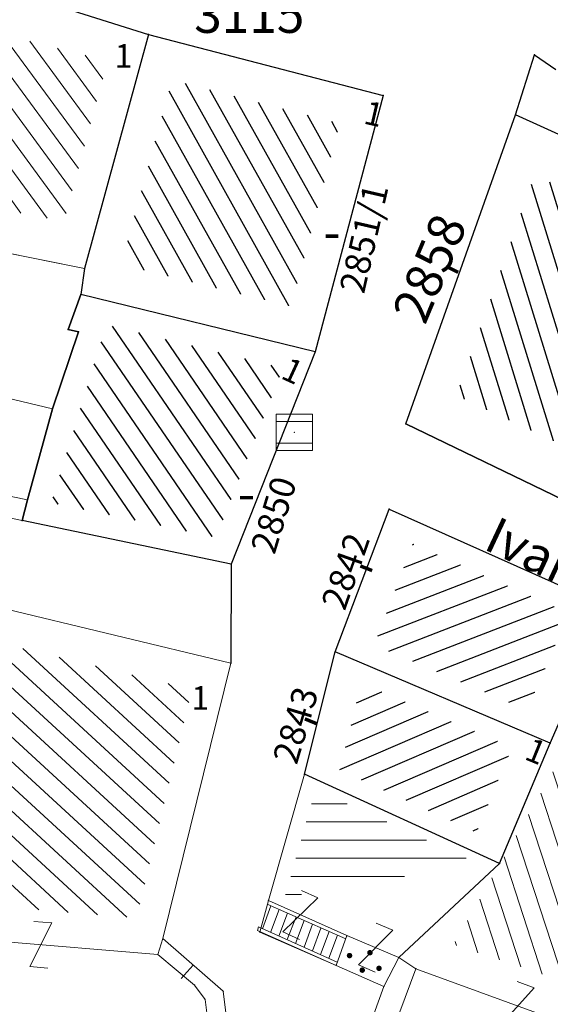
# Model space of a CAD drawing. Units: metres. Extents: x 6568793 to 6571835, y 4681188 to 4683161.
# Drawn here: x 6569573 to 6569588, y 4681923 to 4681951 of the extents above; entities that cross this region are included whole.
import ezdxf

# ---------------------------------------------------------------- set-up
doc = ezdxf.new("R2010")
doc.units = ezdxf.units.M
doc.header["$MEASUREMENT"] = 0
doc.linetypes.add('CONTINUOUS_1', pattern=[0])
doc.linetypes.add('DASHDOT', pattern=[1, 0.5, -0.25, 0, -0.25])
for name, color, linetype, lineweight in [('00_mb_povrsina sektora', 7, 'DASHDOT', 30), ('katastarska podloga budva', 251, 'Continuous', 13), ('NAZIVI_ULICA', 7, 'CONTINUOUS_1', 0), ('srafura zasticena okolina', 1, 'Continuous', 9)]:
    doc.layers.add(name, color=color, linetype=linetype, lineweight=lineweight)
for name, color, linetype in [('1-katastar-PARCELE_GRANICE', 7, 'Continuous'), ('D_TACKE', 1, 'Continuous'), ('PARCELE_GRANICE', 134, 'Continuous'), ('PARCELE_OZNAKE', 2, 'Continuous'), ('ZGR_STAMBENE_GRANICE', 5, 'Continuous'), ('ZGR_STAMBENE_OZNAKE', 1, 'Continuous')]:
    doc.layers.add(name, color=color, linetype=linetype)
doc.layers.add('NAZIVI', color=7, linetype='Continuous', true_color=0x000000)
doc.styles.add('NAZIVI_ULICA', font='txt')
doc.styles.add('OZNP', font='simplex.shx', dxfattribs={"oblique": 29.79380425397254})
doc.styles.add('SIM', font='SIMPLEX.shx')
pattern_1 = [(119.1642394054109, (0, 0), (-0.436613200005754, -0.2436573692313358), [])]
pattern_2 = [(124.3582585560609, (0, 0), (-0.4127624361101939, -0.2821828686089538), [])]
pattern_3 = [(201.2212957598414, (0, 0), (0.180985536127823, -0.4660946638962137), [])]
pattern_4 = [(203.2957855710761, (0, 0), (0.1977389722812443, -0.459237736734643), [])]
pattern_5 = [(107.1285727273221, (0, 0), (-0.4778231307626297, -0.1472584656588505), [])]

# ---------------------------------------------------------------- blocks, each defined once
blk = doc.blocks.new('TK97_1')
for p, q in [((0.5, 1.25), (-0.5, -1.25)), ((-0.5, 1.25), (0.5, 1.25)), ((-0.5, -1.25), (0.5, -1.25))]:
    blk.add_line(p, q)
blk = doc.blocks.new('PIKIR')
at = {"const_width": 0.15, "flags": 128}
blk.add_lwpolyline([(-0.07, 0, 1), (0.08, 0, 1)], format="xyb", close=True, dxfattribs=at)
blk = doc.blocks.new('TK453A')
for p, q in [((-1, 1), (-1, -1)), ((1, 1), (-1, 1)), ((1, 0.6), (-1, 0.6)), ((1, -1), (1, 1)), ((-1, -0.6), (1, -0.6)), ((-1, -1), (1, -1))]:
    blk.add_line(p, q)
blk.add_point((0, 0))

msp = doc.modelspace()

# ---------------------------------------------------------------- hatches: boundary and pattern name
at = {"layer": '00_mb_povrsina sektora', "lineweight": -3, "true_color": 0x5e67af}
h = msp.add_hatch(dxfattribs=at)
h.set_pattern_fill('ANSI31', color=165, scale=40)
h.set_pattern_definition([(45, (0, 0), (-3.535533905932738, 3.535533905932738), [])])
edge = h.paths.add_edge_path()
edge.add_line((6569498.467247012, 4682155.269331226), (6569413.479642599, 4682161.404638178))
edge.add_line((6569413.479642599, 4682161.404638178), (6569414.241486732, 4682154.444905763))
edge.add_line((6569414.241486732, 4682154.444905763), (6569419.759761392, 4682094.302145215))
edge.add_line((6569419.759761392, 4682094.302145215), (6569419.193079271, 4682039.292129193))
edge.add_line((6569419.193079271, 4682039.292129193), (6569411.893850259, 4682032.28350796))
edge.add_line((6569411.893850259, 4682032.28350796), (6569409.943510599, 4682026.378115043))
edge.add_line((6569409.943510599, 4682026.378115043), (6569417.744228112, 4682025.378023054))
edge.add_line((6569417.744228112, 4682025.378023054), (6569402.983408471, 4681978.847601381))
edge.add_line((6569402.983408471, 4681978.847601381), (6569387.811551291, 4681933.42277385))
edge.add_line((6569387.811551291, 4681933.42277385), (6569385.105259317, 4681919.33170737))
edge.add_line((6569385.105259317, 4681919.33170737), (6569375.581632254, 4681920.834302882))
edge.add_line((6569375.581632254, 4681920.834302882), (6569377.149876391, 4681906.409987639))
edge.add_line((6569377.149876391, 4681906.409987639), (6569375.064990724, 4681906.199998107))
edge.add_line((6569375.064990724, 4681906.199998107), (6569375.952279719, 4681897.172687124))
edge.add_line((6569375.952279719, 4681897.172687124), (6569325.543552917, 4681892.081993159))
edge.add_line((6569325.543552917, 4681892.081993159), (6569325.81711736, 4681889.479201339))
edge.add_line((6569325.81711736, 4681889.479201339), (6569321.267179751, 4681889.000983642))
edge.add_line((6569321.267179751, 4681889.000983642), (6569301.296219495, 4681887.676533579))
edge.add_line((6569301.296219495, 4681887.676533579), (6569301.766116452, 4681881.292407985))
edge.add_line((6569301.766116452, 4681881.292407985), (6569302.340000012, 4681879.339999967))
edge.add_line((6569302.340000012, 4681879.339999967), (6569302.210000009, 4681876.709999906))
edge.add_line((6569302.210000009, 4681876.709999906), (6569304.170001328, 4681876.639986541))
edge.add_line((6569304.170001328, 4681876.639986541), (6569304.4, 4681874.31))
edge.add_line((6569304.4, 4681874.31), (6569302.749999995, 4681869.229999986))
edge.add_line((6569302.749999995, 4681869.229999986), (6569300.420000059, 4681869.709999972))
edge.add_line((6569300.420000059, 4681869.709999972), (6569295.990000013, 4681860.709999981))
edge.add_line((6569295.990000013, 4681860.709999981), (6569293.687710462, 4681858.495139179))
edge.add_line((6569293.687710462, 4681858.495139179), (6569293.4, 4681854.089999999))
edge.add_line((6569293.4, 4681854.089999999), (6569293.58, 4681852.980000001))
edge.add_line((6569293.58, 4681852.980000001), (6569294.269999999, 4681851.600000001))
edge.add_line((6569294.269999999, 4681851.600000001), (6569294.809999275, 4681851.150000604))
edge.add_line((6569294.809999275, 4681851.150000604), (6569295.839999992, 4681850.550000183))
edge.add_line((6569295.839999992, 4681850.550000183), (6569305.129999945, 4681861.24000013))
edge.add_line((6569305.129999945, 4681861.24000013), (6569304.950000001, 4681864.66999999))
edge.add_line((6569304.950000001, 4681864.66999999), (6569305.139999998, 4681866.059999985))
edge.add_line((6569305.139999998, 4681866.059999985), (6569305.790000002, 4681868.380000004))
edge.add_line((6569305.790000002, 4681868.380000004), (6569307.3, 4681871.309999999))
edge.add_line((6569307.3, 4681871.309999999), (6569309.617658999, 4681872.887702301))
edge.add_line((6569309.617658999, 4681872.887702301), (6569323.135564581, 4681874.533159039))
edge.add_line((6569323.135564581, 4681874.533159039), (6569324.124454623, 4681874.1661483))
edge.add_line((6569324.124454623, 4681874.1661483), (6569325.125233498, 4681873.323908652))
edge.add_line((6569325.125233498, 4681873.323908652), (6569326.288503662, 4681872.180841559))
edge.add_arc((6569318.517008601, 4681864.211842947), 11.13108594700498, 14.157843923338817, 45.7188800002026, ccw=False)
edge.add_line((6569329.309994217, 4681866.934440208), (6569340.864205762, 4681871.71295818))
edge.add_line((6569340.864205762, 4681871.71295818), (6569341.372359605, 4681871.069438827))
edge.add_line((6569341.372359605, 4681871.069438827), (6569341.303657621, 4681870.072360516))
edge.add_line((6569341.303657621, 4681870.072360516), (6569341.030941466, 4681862.077964158))
edge.add_line((6569341.030941466, 4681862.077964158), (6569372.865, 4681863.756))
edge.add_line((6569372.865, 4681863.756), (6569372.198, 4681859.594))
edge.add_line((6569372.198, 4681859.594), (6569369.429, 4681822.715))
edge.add_line((6569369.429, 4681822.715), (6569366.95292735, 4681822.995690793))
edge.add_line((6569366.95292735, 4681822.995690793), (6569366.877, 4681822.315))
edge.add_line((6569366.877, 4681822.315), (6569365.142999999, 4681822.810999998))
edge.add_line((6569365.142999999, 4681822.810999998), (6569364.64, 4681819.460000003))
edge.add_line((6569364.64, 4681819.460000003), (6569366.425, 4681814.252))
edge.add_line((6569366.425, 4681814.252), (6569371.950999999, 4681813.639))
edge.add_line((6569371.950999999, 4681813.639), (6569374.901, 4681819.034))
edge.add_line((6569374.901, 4681819.034), (6569374.722, 4681821.868999998))
edge.add_line((6569374.722, 4681821.868999998), (6569372.801999999, 4681821.89465262))
edge.add_line((6569372.801999999, 4681821.89465262), (6569372.801999999, 4681822.340999999))
edge.add_line((6569372.801999999, 4681822.340999999), (6569371.827, 4681822.433))
edge.add_line((6569371.827, 4681822.433), (6569374.175952963, 4681858.272634973))
edge.add_line((6569374.175952963, 4681858.272634973), (6569375.614, 4681858.178384434))
edge.add_line((6569375.614, 4681858.178384434), (6569375.614, 4681863.360999999))
edge.add_line((6569375.614, 4681863.360999999), (6569399.777739721, 4681857.787575888))
edge.add_line((6569399.777739721, 4681857.787575888), (6569400.633037753, 4681858.28735018))
edge.add_line((6569400.633037753, 4681858.28735018), (6569401.624370931, 4681858.286703065))
edge.add_line((6569401.624370931, 4681858.286703065), (6569420.88420737, 4681852.964133857))
edge.add_line((6569420.88420737, 4681852.964133857), (6569424.759549887, 4681851.985119775))
edge.add_line((6569424.759549887, 4681851.985119775), (6569425.655655349, 4681851.547676509))
edge.add_line((6569425.655655349, 4681851.547676509), (6569429.165306803, 4681847.99915922))
edge.add_line((6569429.165306803, 4681847.99915922), (6569431.583966602, 4681845.487561963))
edge.add_line((6569431.583966602, 4681845.487561963), (6569432.934280558, 4681844.879730792))
edge.add_line((6569432.934280558, 4681844.879730792), (6569435.9104185, 4681844.514024091))
edge.add_line((6569435.9104185, 4681844.514024091), (6569440.787704286, 4681843.42776547))
edge.add_line((6569440.787704286, 4681843.42776547), (6569450.666940896, 4681844.759971665))
edge.add_line((6569450.666940896, 4681844.759971665), (6569451.661825241, 4681844.840305314))
edge.add_line((6569451.661825241, 4681844.840305314), (6569452.630622494, 4681844.619076688))
edge.add_line((6569452.630622494, 4681844.619076688), (6569455.046640166, 4681842.853841598))
edge.add_line((6569455.046640166, 4681842.853841598), (6569459.190847987, 4681840.057994545))
edge.add_line((6569459.190847987, 4681840.057994545), (6569461.801243573, 4681838.580821876))
edge.add_line((6569461.801243573, 4681838.580821876), (6569462.606887924, 4681837.990496826))
edge.add_line((6569462.606887924, 4681837.990496826), (6569463.199426414, 4681837.196387388))
edge.add_line((6569463.199426414, 4681837.196387388), (6569469.805, 4681834.534999998))
edge.add_line((6569469.805, 4681834.534999998), (6569472.476330486, 4681842.282064544))
edge.add_line((6569472.476330486, 4681842.282064544), (6569475.518754736, 4681851.293139523))
edge.add_line((6569475.518754736, 4681851.293139523), (6569476.529417025, 4681854.106203293))
edge.add_line((6569476.529417025, 4681854.106203293), (6569476.900317879, 4681857.508485655))
edge.add_line((6569476.900317879, 4681857.508485655), (6569475.999220894, 4681865.209573792))
edge.add_line((6569475.999220894, 4681865.209573792), (6569474.913045224, 4681869.1690532))
edge.add_line((6569474.913045224, 4681869.1690532), (6569470.260514403, 4681879.471771375))
edge.add_line((6569470.260514403, 4681879.471771375), (6569463.663629277, 4681884.643649601))
edge.add_line((6569463.663629277, 4681884.643649601), (6569461.603218121, 4681886.727518031))
edge.add_line((6569461.603218121, 4681886.727518031), (6569459.568667723, 4681888.301037312))
edge.add_line((6569459.568667723, 4681888.301037312), (6569451.004581415, 4681893.684949234))
edge.add_line((6569451.004581415, 4681893.684949234), (6569442.50049624, 4681899.516571915))
edge.add_line((6569442.50049624, 4681899.516571915), (6569434.387920175, 4681901.399490803))
edge.add_line((6569434.387920175, 4681901.399490803), (6569432.377377142, 4681901.579539433))
edge.add_line((6569432.377377142, 4681901.579539433), (6569424.014102648, 4681903.330224926))
edge.add_line((6569424.014102648, 4681903.330224926), (6569410.783304757, 4681902.75638175))
edge.add_line((6569410.783304757, 4681902.75638175), (6569410.97454939, 4681901.065376563))
edge.add_line((6569410.97454939, 4681901.065376563), (6569409.831481713, 4681900.966194122))
edge.add_line((6569409.831481713, 4681900.966194122), (6569409.890306553, 4681903.327353808))
edge.add_line((6569409.890306553, 4681903.327353808), (6569409.333413725, 4681903.945414473))
edge.add_line((6569409.333413725, 4681903.945414473), (6569411.287940911, 4681915.231556171))
edge.add_arc((6569411.993740582, 4681919.914542192), 4.735874919030481, 59.52904242816811, 261.42913251293845, ccw=False)
edge.add_line((6569414.395310095, 4681923.996327969), (6569431.012880598, 4681978.740492615))
edge.add_arc((6569432.105029594, 4681983.632586665), 5.012521683608311, -26.943214574182207, 257.4152110832258, ccw=False)
edge.add_line((6569436.573472291, 4681981.361376965), (6569467.868416684, 4681974.955193204))
edge.add_line((6569467.868416684, 4681974.955193204), (6569478.534422795, 4681987.103114967))
edge.add_line((6569478.534422795, 4681987.103114967), (6569479.798663802, 4681988.237515213))
edge.add_line((6569479.798663802, 4681988.237515213), (6569480.444827958, 4681989.294744693))
edge.add_line((6569480.444827958, 4681989.294744693), (6569481.610387169, 4681989.085541756))
edge.add_line((6569481.610387169, 4681989.085541756), (6569487.912938633, 4681996.930957818))
edge.add_line((6569487.912938633, 4681996.930957818), (6569487.309750806, 4681997.339898719))
edge.add_line((6569487.309750806, 4681997.339898719), (6569487.988440892, 4681999.30809997))
edge.add_line((6569487.988440892, 4681999.30809997), (6569488.746379066, 4681999.498408156))
edge.add_line((6569488.746379066, 4681999.498408156), (6569491.257599092, 4682001.997027465))
edge.add_line((6569491.257599092, 4682001.997027465), (6569511.208126236, 4681989.964802637))
edge.add_line((6569511.208126236, 4681989.964802637), (6569517.252413466, 4681987.698194927))
edge.add_line((6569517.252413466, 4681987.698194927), (6569518.722692212, 4681990.288686052))
edge.add_line((6569518.722692212, 4681990.288686052), (6569544.353980214, 4681977.787551407))
edge.add_line((6569544.353980214, 4681977.787551407), (6569547.625334796, 4681981.8616924))
edge.add_line((6569547.625334796, 4681981.8616924), (6569549.129627942, 4681981.969844191))
edge.add_line((6569549.129627942, 4681981.969844191), (6569551.232696825, 4681981.78724539))
edge.add_line((6569551.232696825, 4681981.78724539), (6569595.00032335, 4681961.178708101))
edge.add_line((6569595.00032335, 4681961.178708101), (6569605.334000919, 4681950.404447406))
edge.add_line((6569605.334000919, 4681950.404447406), (6569610.38205594, 4681951.66897372))
edge.add_line((6569610.38205594, 4681951.66897372), (6569621.410884943, 4681949.837460668))
edge.add_line((6569621.410884943, 4681949.837460668), (6569623.796195881, 4681949.521392094))
edge.add_line((6569623.796195881, 4681949.521392094), (6569627.976853252, 4681947.646049125))
edge.add_line((6569627.976853252, 4681947.646049125), (6569692.729756946, 4681979.756280154))
edge.add_line((6569692.729756946, 4681979.756280154), (6569726.643733298, 4681989.26451575))
edge.add_line((6569726.643733298, 4681989.26451575), (6569747.206, 4681996.18))
edge.add_line((6569747.206, 4681996.18), (6569817.796, 4682034.233336118))
edge.add_line((6569817.796, 4682034.233336118), (6569811.816, 4682043.639))
edge.add_line((6569811.816, 4682043.639), (6569808.329, 4682045.626))
edge.add_line((6569808.329, 4682045.626), (6569803.95657422, 4682044.204467032))
edge.add_line((6569803.95657422, 4682044.204467032), (6569773.285999999, 4682029.397))
edge.add_line((6569773.285999999, 4682029.397), (6569710.42536032, 4682015.902000001))
edge.add_line((6569710.42536032, 4682015.902000001), (6569712.330000005, 4682001.920000001))
edge.add_line((6569712.330000005, 4682001.920000001), (6569709.653684825, 4682001.407123018))
edge.add_line((6569709.653684825, 4682001.407123018), (6569640.833943365, 4681991.650673001))
edge.add_line((6569640.833943365, 4681991.650673001), (6569639.094999999, 4681998.920999999))
edge.add_line((6569639.094999999, 4681998.920999999), (6569657.634567115, 4682001.109162362))
edge.add_line((6569657.634567115, 4682001.109162362), (6569653.8355, 4682032.424))
edge.add_line((6569653.8355, 4682032.424), (6569641.439995438, 4682042.309999687))
edge.add_line((6569641.439995438, 4682042.309999687), (6569640.004684333, 4682044.485238777))
edge.add_line((6569640.004684333, 4682044.485238777), (6569632.197279413, 4682035.175092609))
edge.add_line((6569632.197279413, 4682035.175092609), (6569598.077272658, 4681994.146046606))
edge.add_line((6569598.077272658, 4681994.146046606), (6569485.353427647, 4682034.940235926))
edge.add_line((6569485.353427647, 4682034.940235926), (6569485.219463058, 4682041.120376583))
edge.add_line((6569485.219463058, 4682041.120376583), (6569484.113279776, 4682063.173774854))
edge.add_line((6569484.113279776, 4682063.173774854), (6569483.780028909, 4682072.960776305))
edge.add_line((6569483.780028909, 4682072.960776305), (6569484.100294774, 4682082.7021413))
edge.add_line((6569484.100294774, 4682082.7021413), (6569484.585889045, 4682092.97173916))
edge.add_line((6569484.585889045, 4682092.97173916), (6569484.839817689, 4682097.285432516))
edge.add_line((6569484.839817689, 4682097.285432516), (6569485.576449541, 4682103.190860557))
edge.add_line((6569485.576449541, 4682103.190860557), (6569486.370846046, 4682111.900653269))
edge.add_line((6569486.370846046, 4682111.900653269), (6569488.284287415, 4682123.03010255))
edge.add_line((6569488.284287415, 4682123.03010255), (6569489.725, 4682143.906))
edge.add_line((6569489.725, 4682143.906), (6569493.339558213, 4682143.764840012))
edge.add_line((6569493.339558213, 4682143.764840012), (6569494.354193997, 4682145.172403947))
edge.add_line((6569494.354193997, 4682145.172403947), (6569498.467247012, 4682155.269331226))
at = {"layer": 'katastarska podloga budva'}
h = msp.add_hatch(dxfattribs=at)
h.set_pattern_fill('U', color=256, scale=0.5, angle=126.2719754400502, style=0, pattern_type=0)
h.set_pattern_definition([(126.2719754400501, (0, 0), (-0.4031088759084835, -0.2958094558390567), [])])
h.paths.add_polyline_path([(6569571.457079239, 4681950.544259295), (6569575.718891262, 4681949.460953354), (6569574.515806961, 4681945.037919518), (6569570.147445994, 4681945.8917204)])
h = msp.add_hatch(dxfattribs=at)
h.set_pattern_fill('U', color=256, scale=0.5, angle=119.1642394054109, style=0, pattern_type=0)
h.set_pattern_definition(pattern_1)
h.paths.add_polyline_path([(6569577.492039457, 4681948.931382064), (6569582.100753725, 4681947.728600505), (6569580.769003739, 4681942.696486942), (6569576.0903879, 4681943.847828298)])
h = msp.add_hatch(dxfattribs=at)
h.set_pattern_fill('U', color=256, scale=0.5, angle=107.1285727273221, style=0, pattern_type=0)
h.set_pattern_definition(pattern_5)
h.paths.add_polyline_path([(6569592.156076268, 4681944.193424571), (6569589.215499513, 4681938.41668452), (6569585.317117052, 4681940.24178745), (6569587.466996601, 4681946.306200353)])
h = msp.add_hatch(dxfattribs=at)
h.set_pattern_fill('U', color=256, scale=0.5, angle=124.3582585560609, style=0, pattern_type=0)
h.set_pattern_definition(pattern_2)
h.paths.add_polyline_path([(6569575.686480197, 4681942.196355404), (6569580.547117718, 4681941.000221081), (6569578.708057848, 4681936.342205525), (6569574.167064252, 4681937.289503768)])
h = msp.add_hatch(dxfattribs=at)
h.set_pattern_fill('U', color=256, scale=0.5, angle=201.2212957598414, style=0, pattern_type=0)
h.set_pattern_definition(pattern_3)
h.paths.add_polyline_path([(6569587.254675279, 4681931.588445265), (6569583.058397747, 4681933.375640481), (6569584.111705458, 4681936.160974779), (6569588.414484239, 4681934.250461083)])
h = msp.add_hatch(dxfattribs=at)
h.set_pattern_fill('U', color=256, scale=0.5, angle=137.3761300638614, style=0, pattern_type=0)
h.set_pattern_definition([(137.3761300638614, (0, 0), (-0.3385912877942676, -0.3679075153212006), [])])
h.paths.add_polyline_path([(6569578.041375454, 4681932.153260117), (6569576.509531746, 4681925.856970566), (6569571.322977739, 4681926.279855787), (6569572.061846409, 4681933.598091472)])
h = msp.add_hatch(dxfattribs=at)
h.set_pattern_fill('U', color=256, scale=0.5, angle=107.9936193589602, style=0, pattern_type=0)
h.set_pattern_definition([(107.9936193589601, (0, 0), (-0.4755454617586766, -0.1544555398835764), [])])
h.paths.add_polyline_path([(6569590.088570881, 4681923.508911259), (6569585.233474121, 4681925.122573934), (6569589.66165531, 4681932.823019812), (6569593.404352438, 4681930.120186538)])
h = msp.add_hatch(dxfattribs=at)
h.set_pattern_fill('U', color=256, scale=0.5, angle=203.2957855710761, style=0, pattern_type=0)
h.set_pattern_definition(pattern_4)
h.paths.add_polyline_path([(6569586.844090169, 4681930.556321347), (6569585.865365832, 4681928.213185307), (6569582.102388875, 4681929.936187722), (6569582.703610515, 4681932.319752238)])
h = msp.add_hatch(dxfattribs=at)
h.set_pattern_fill('U', color=256, scale=0.5, style=0, pattern_type=0)
h.set_pattern_definition([(0, (0, 0), (0, 0.5), [])])
h.paths.add_polyline_path([(6569581.43600223, 4681929.399222031), (6569585.896832847, 4681927.356684431), (6569580.588354928, 4681926.416273295)])
at = {"layer": 'srafura zasticena okolina'}
h = msp.add_hatch(dxfattribs=at)
h.set_pattern_fill('ANSI31', color=256, scale=10)
h.set_pattern_definition([(45, (0, 0), (-0.8838834764831843, 0.8838834764831844), [])])
h.paths.add_polyline_path([(6569352.16, 4682038.99), (6569380.55, 4682037.41), (6569386.67, 4682037.21), (6569388.23, 4682037.15), (6569392.16, 4682035.33), (6569411.937434864, 4682032.256039957), (6569413.06, 4682034.57), (6569417.67, 4682033.9), (6569419.24, 4682039.27), (6569432.937279918, 4682036.878830281), (6569433.857137828, 4682047.481810054), (6569434.040958497, 4682050.616631347), (6569438.270120406, 4682088.541366147), (6569438.638176691, 4682092.04494038), (6569441.473073282, 4682121.530045119), (6569444.028443993, 4682153.809885822), (6569444.664574787, 4682161.845589058), (6569445.578589779, 4682173.39156876), (6569470.7101071, 4682161.054066104), (6569475.337457261, 4682158.792334275), (6569480.324515985, 4682156.143661071), (6569479.39, 4682153.56), (6569484.67, 4682149.53), (6569484.035757636, 4682142.710827417), (6569483.29, 4682134.55), (6569481.655728112, 4682121.73957253), (6569482.32, 4682121.69), (6569482.017709183, 4682119.111842456), (6569481.55, 4682118.96), (6569481.04, 4682115.94), (6569479.51, 4682103.01), (6569479.3, 4682100.12), (6569478.12, 4682080.61), (6569477.86, 4682061.19), (6569477.97, 4682058.5), (6569478.27, 4682043.81), (6569479.239966756, 4682034.304325796), (6569600.57, 4681990.5), (6569641.44, 4682042.31), (6569652.42, 4682033.89), (6569707.53, 4682040.75), (6569712.33, 4682001.92), (6569657.601283941, 4681988.461009796), (6569658.164349212, 4681984.958094414), (6569658.54, 4681981.21), (6569687.16077669, 4681984.901513711), (6569606.250201978, 4681760.981186031), (6569553.419436995, 4681747.320758437), (6569514.901511171, 4681761.227057863), (6569508.290066289, 4681775.426435778), (6569498.448150435, 4681788.20105144), (6569486.44641822, 4681796.3285651), (6569475.223706386, 4681792.224092659), (6569465.590068621, 4681799.750068621), (6569459.434747905, 4681810.21927762), (6569474.635465025, 4681853.353714749), (6569475.10144883, 4681854.721463512), (6569475.343498795, 4681857.500555704), (6569474.591910348, 4681865.035711674), (6569473.519299331, 4681868.582855126), (6569469.864625276, 4681877.012183996), (6569469.022558648, 4681878.509191333), (6569467.319263781, 4681880.132830331), (6569462.622828713, 4681883.484559631), (6569460.572459664, 4681885.565229702), (6569458.68215723, 4681887.027187741), (6569450.136332723, 4681892.355877848), (6569441.862412695, 4681898.07346881), (6569434.14316771, 4681899.865096041), (6569432.124927378, 4681900.043693223), (6569423.886978719, 4681901.773128304), (6569412.511819922, 4681901.272172184), (6569412.681958512, 4681899.774233793), (6569407.744818457, 4681898.909919157), (6569407.535475578, 4681898.18748669), (6569402.59, 4681898.81), (6569402.672932228, 4681899.871988287), (6569376.58, 4681897.18), (6569375.08, 4681906.2), (6569377.14950724, 4681906.413382989), (6569375.55, 4681920.84), (6569367.097556031, 4681919.93750623), (6569365.540358772, 4681934.848038798), (6569320.441638269, 4681930.259192634), (6569319.99, 4681933.95), (6569319.11, 4681933.88), (6569317.61, 4681935.73), (6569317.38, 4681938.63), (6569318.3, 4681940.75), (6569319.18, 4681940.82), (6569319.06, 4681943), (6569320.15, 4681943.08), (6569316.37, 4681976.02), (6569329.53, 4681978.02), (6569329.17, 4681981.46), (6569319.09, 4681980.48), (6569317.52, 4681993.77), (6569324.17, 4681992.97), (6569326.46, 4682034.64), (6569343.71, 4682038.84)])
h.paths.add_polyline_path([(6569590.06, 4681811.66), (6569586.02, 4681786.46), (6569596.45, 4681786.61), (6569596.249634627, 4681784.797319765), (6569594.79, 4681774.09), (6569594.19, 4681771.77), (6569591.9, 4681769.71), (6569588.68, 4681768.88), (6569584.75, 4681768.43), (6569584.37, 4681769.19), (6569573.54998001, 4681765.629520319), (6569567.92, 4681765.36), (6569561.45, 4681762.34), (6569558.337885602, 4681762.299972805), (6569556.986120001, 4681762.400287407), (6569540.59, 4681763.99), (6569539.2, 4681763.73), (6569537.32, 4681763.66), (6569534.24, 4681761.84), (6569532.13, 4681761.58), (6569530.58, 4681761.68), (6569528.08, 4681760.36), (6569524.22, 4681762.07), (6569523.05, 4681762.14), (6569520.71, 4681764.48), (6569518.76, 4681766.92), (6569515.98, 4681772.39), (6569511.45, 4681781.35), (6569510.69, 4681784.28), (6569508.46, 4681784.63), (6569506.28, 4681787.97), (6569505.49, 4681791.25), (6569505.46, 4681792.82), (6569500.05, 4681799.93), (6569498.75, 4681801.33), (6569497.06, 4681803.17), (6569493, 4681806.16), (6569490.77, 4681806.47), (6569486.778221132, 4681806.497279378), (6569482.94, 4681803.91), (6569475.769890454, 4681804.610947573), (6569473.12, 4681804.87), (6569471.08, 4681805.24), (6569468.53, 4681804.27), (6569466.84, 4681804.39), (6569464.66, 4681805.98), (6569463.89, 4681807.16), (6569464.34, 4681811.81), (6569464.81, 4681814.13), (6569466.13, 4681820.96), (6569464.4, 4681822.09), (6569465.97, 4681825.6), (6569466.78, 4681825.48), (6569467.15, 4681826.68), (6569472.46, 4681842.39), (6569475.5, 4681851.24), (6569476.58, 4681854.41), (6569476.85, 4681857.51), (6569476.07, 4681865.33), (6569474.93, 4681869.1), (6569471.21, 4681877.68), (6569470.22, 4681879.44), (6569468.28, 4681881.29), (6569463.6, 4681884.63), (6569461.57, 4681886.69), (6569459.54, 4681888.26), (6569450.96, 4681893.61), (6569442.48, 4681899.47), (6569434.38, 4681901.35), (6569432.345907087, 4681901.53), (6569424.01, 4681903.28), (6569410.84, 4681902.7), (6569411.03215492, 4681901.008224905), (6569409.5, 4681900.74), (6569409.84, 4681903.31), (6569409.28, 4681903.93), (6569411.23, 4681915.19), (6569409.6, 4681915.88), (6569408.14, 4681917.13), (6569407.47, 4681918.39), (6569407.22, 4681920.47), (6569408.01, 4681922.63), (6569410.2, 4681924.19), (6569413.21, 4681924.41), (6569414.32, 4681924.27), (6569418.81, 4681937.9), (6569422.87, 4681951.54), (6569430.99, 4681978.84), (6569429.36, 4681979.46), (6569427.69, 4681980.47), (6569426.82, 4681982.23), (6569426.71, 4681983.965553337), (6569427.02, 4681985.61), (6569428.37, 4681987.46), (6569430.42, 4681988.71), (6569431.88, 4681988.89), (6569433.37, 4681988.79), (6569434.8, 4681988.03), (6569436.47, 4681986.02), (6569437.1, 4681983.56), (6569436.65, 4681981.41), (6569467.85, 4681975.01), (6569474.25, 4681982.22), (6569477.87, 4681987.24), (6569478.500110163, 4681987.139982513), (6569479.759820336, 4681988.269838872), (6569480.420318405, 4681989.350141576), (6569481.59, 4681989.14), (6569485.09, 4681993.33), (6569487.84, 4681996.92), (6569487.25, 4681997.32), (6569487.95, 4681999.35), (6569488.73, 4681999.54), (6569491.25, 4682002.06), (6569496.32, 4681998.67), (6569508.85, 4681991.33), (6569511.24, 4681989.9), (6569517.23, 4681987.76), (6569518.7, 4681990.35), (6569524.12, 4681987.76), (6569536.1, 4681981.45), (6569538.33, 4681980.38), (6569544.34, 4681977.85), (6569547.6, 4681981.91), (6569551.27, 4681981.71), (6569563.3, 4681976.46), (6569571.16, 4681973.37), (6569583.51, 4681967.07), (6569593.53, 4681962.06), (6569595.03, 4681961.22), (6569598.29, 4681959.17), (6569600.62, 4681956.62), (6569605.35, 4681950.46), (6569608.01, 4681951.41), (6569610.38, 4681951.72), (6569621.18, 4681950.03), (6569622.327018147, 4681949.870414866), (6569628.13, 4681947.64), (6569629.67, 4681945.7), (6569630.04, 4681940.2), (6569628.89, 4681939.16), (6569619.955300607, 4681939.32683755), (6569615.35, 4681922.79), (6569609.8, 4681903.85), (6569604.89, 4681887.05), (6569599.42, 4681868.63), (6569598.62, 4681865.1), (6569596.82, 4681853.98), (6569593.84, 4681835.45)], flags=16)
at = {"layer": 'ZGR_STAMBENE_GRANICE', "true_color": 0x000000}
h = msp.add_hatch(dxfattribs=at)
h.set_pattern_fill('U', color=18, scale=0.5, angle=119.1642394054109, style=0, pattern_type=0)
h.set_pattern_definition(pattern_1)
h.paths.add_polyline_path([(6569577.492039457, 4681948.931382064), (6569582.100753725, 4681947.728600505), (6569580.769003739, 4681942.696486942), (6569576.0903879, 4681943.847828298)])
h = msp.add_hatch(dxfattribs=at)
h.set_pattern_fill('U', color=18, scale=0.5, angle=107.1285727273221, style=0, pattern_type=0)
h.set_pattern_definition(pattern_5)
h.paths.add_polyline_path([(6569592.156076268, 4681944.193424571), (6569589.215499513, 4681938.41668452), (6569585.317117052, 4681940.24178745), (6569587.466996601, 4681946.306200353)])
h = msp.add_hatch(dxfattribs=at)
h.set_pattern_fill('U', color=18, scale=0.5, angle=124.3582585560609, style=0, pattern_type=0)
h.set_pattern_definition(pattern_2)
h.paths.add_polyline_path([(6569575.686480197, 4681942.196355404), (6569580.547117718, 4681941.000221081), (6569578.708057848, 4681936.342205525), (6569574.167064252, 4681937.289503768)])
h = msp.add_hatch(dxfattribs=at)
h.set_pattern_fill('U', color=18, scale=0.5, angle=201.2212957598414, style=0, pattern_type=0)
h.set_pattern_definition(pattern_3)
h.paths.add_polyline_path([(6569587.254675279, 4681931.588445265), (6569583.058397747, 4681933.375640481), (6569584.111705458, 4681936.160974779), (6569588.414484239, 4681934.250461083)])
h = msp.add_hatch(dxfattribs=at)
h.set_pattern_fill('U', color=18, scale=0.5, angle=203.2957855710761, style=0, pattern_type=0)
h.set_pattern_definition(pattern_4)
h.paths.add_polyline_path([(6569586.844090169, 4681930.556321347), (6569585.865365832, 4681928.213185307), (6569582.102388875, 4681929.936187722), (6569582.703610515, 4681932.319752238)])

# ---------------------------------------------------------------- linework, layer by layer
at = {"layer": '1-katastar-PARCELE_GRANICE', "linetype": 'Continuous', "lineweight": 0}
for p, q in [((6569573.54, 4681951.230000001), (6569576.839999999, 4681950.190000002)), ((6569573.54, 4681951.230000001), (6569576.839999999, 4681950.190000002)), ((6569576.839999999, 4681950.190000002), (6569575.08, 4681943.74)), ((6569576.839999999, 4681950.190000002), (6569575.08, 4681943.74)), ((6569576.839999999, 4681950.190000002), (6569583.300000002, 4681948.51)), ((6569576.839999999, 4681950.190000002), (6569583.300000002, 4681948.51)), ((6569586.940000001, 4681947.970000002), (6569587.46, 4681949.63)), ((6569586.940000001, 4681947.970000002), (6569587.46, 4681949.63)), ((6569587.46, 4681949.63), (6569588.050000002, 4681949.219999999)), ((6569587.46, 4681949.63), (6569588.050000002, 4681949.219999999)), ((6569583.300000002, 4681948.51), (6569581.429999999, 4681941.45)), ((6569583.300000002, 4681948.51), (6569581.429999999, 4681941.45)), ((6569583.92, 4681939.46), (6569586.940000001, 4681947.970000002)), ((6569583.92, 4681939.46), (6569586.940000001, 4681947.970000002)), ((6569569, 4681944.969999999), (6569575.08, 4681943.74)), ((6569569, 4681944.969999999), (6569575.08, 4681943.74)), ((6569575.08, 4681943.74), (6569574.980000002, 4681943.03)), ((6569575.08, 4681943.74), (6569574.980000002, 4681943.03)), ((6569574.980000002, 4681943.03), (6569574.63, 4681942.059999999)), ((6569574.980000002, 4681943.03), (6569574.63, 4681942.059999999)), ((6569581.429999999, 4681941.45), (6569574.980000002, 4681943.03)), ((6569581.429999999, 4681941.45), (6569574.980000002, 4681943.03)), ((6569574.919999999, 4681942), (6569574.2, 4681939.879999999)), ((6569574.919999999, 4681942), (6569574.2, 4681939.879999999)), ((6569574.63, 4681942.059999999), (6569574.919999999, 4681942)), ((6569574.63, 4681942.059999999), (6569574.919999999, 4681942)), ((6569581.429999999, 4681941.45), (6569579.120000001, 4681935.6)), ((6569581.429999999, 4681941.45), (6569579.120000001, 4681935.6)), ((6569574.2, 4681939.879999999), (6569573.510000003, 4681937.37)), ((6569574.2, 4681939.879999999), (6569573.510000003, 4681937.37)), ((6569589.53, 4681936.75), (6569583.92, 4681939.46)), ((6569589.53, 4681936.75), (6569583.92, 4681939.46)), ((6569567.27, 4681938.099999999), (6569573.37, 4681936.8)), ((6569567.27, 4681938.099999999), (6569573.37, 4681936.8)), ((6569573.510000003, 4681937.37), (6569573.37, 4681936.8)), ((6569573.510000003, 4681937.37), (6569573.37, 4681936.8)), ((6569581.980000001, 4681933.190000001), (6569583.46, 4681937.11)), ((6569581.980000001, 4681933.190000001), (6569583.46, 4681937.11)), ((6569583.46, 4681937.11), (6569589.52, 4681934.410000001)), ((6569583.46, 4681937.11), (6569589.52, 4681934.410000001)), ((6569579.120000001, 4681935.6), (6569573.37, 4681936.8)), ((6569579.120000001, 4681935.6), (6569573.37, 4681936.8)), ((6569579.120000001, 4681935.6), (6569579.110000002, 4681932.87)), ((6569579.120000001, 4681935.6), (6569579.110000002, 4681932.87)), ((6569571.17, 4681934.79), (6569579.110000002, 4681932.87)), ((6569571.17, 4681934.79), (6569579.110000002, 4681932.87)), ((6569587.890000002, 4681930.67), (6569589.52, 4681934.410000001)), ((6569587.890000002, 4681930.67), (6569589.52, 4681934.410000001)), ((6569581.13, 4681929.82), (6569581.980000001, 4681933.190000001)), ((6569581.13, 4681929.82), (6569581.980000001, 4681933.190000001)), ((6569587.890000002, 4681930.67), (6569581.980000001, 4681933.190000001)), ((6569587.890000002, 4681930.67), (6569581.980000001, 4681933.190000001)), ((6569579.110000002, 4681932.87), (6569577.24, 4681925.29)), ((6569579.110000002, 4681932.87), (6569577.24, 4681925.29)), ((6569586.5, 4681927.360000001), (6569587.890000002, 4681930.67)), ((6569586.5, 4681927.360000001), (6569587.890000002, 4681930.67)), ((6569580.14, 4681926.34), (6569581.13, 4681929.82)), ((6569580.14, 4681926.34), (6569581.13, 4681929.82)), ((6569586.5, 4681927.360000001), (6569581.13, 4681929.82)), ((6569586.5, 4681927.360000001), (6569581.13, 4681929.82)), ((6569583.730000001, 4681924.77), (6569586.5, 4681927.360000001)), ((6569583.730000001, 4681924.77), (6569586.5, 4681927.360000001)), ((6569579.9, 4681925.470000002), (6569580.14, 4681926.34)), ((6569579.9, 4681925.470000002), (6569580.14, 4681926.34)), ((6569582, 4681924.549999999), (6569579.9, 4681925.470000002)), ((6569582, 4681924.549999999), (6569579.9, 4681925.470000002)), ((6569577.24, 4681925.29), (6569578.9, 4681923.84)), ((6569577.24, 4681925.29), (6569578.9, 4681923.84)), ((6569583.32, 4681923.969999999), (6569583.730000001, 4681924.77)), ((6569583.32, 4681923.969999999), (6569583.730000001, 4681924.77)), ((6569583.32, 4681923.969999999), (6569582, 4681924.549999999)), ((6569583.32, 4681923.969999999), (6569582, 4681924.549999999)), ((6569578.9, 4681923.84), (6569579.17, 4681921.519999999)), ((6569578.9, 4681923.84), (6569579.17, 4681921.519999999)), ((6569583.32, 4681923.969999999), (6569581.669999997, 4681919.46)), ((6569583.32, 4681923.969999999), (6569581.669999997, 4681919.46))]:
    msp.add_line(p, q, dxfattribs=at)
at = {"layer": 'D_TACKE', "color": 18, "true_color": 0x000000}
for p in [(6569576.84, 4681950.19), (6569587.46, 4681949.63), (6569583.3, 4681948.51), (6569586.94, 4681947.97), (6569575.08, 4681943.74), (6569574.98, 4681943.03), (6569574.63, 4681942.06), (6569574.92, 4681942), (6569581.43, 4681941.45), (6569574.2, 4681939.88), (6569583.92, 4681939.46), (6569573.51, 4681937.37), (6569583.46, 4681937.11), (6569573.37, 4681936.8), (6569579.12, 4681935.6), (6569581.98, 4681933.19), (6569579.11, 4681932.87), (6569587.89, 4681930.67), (6569581.13, 4681929.82), (6569586.5, 4681927.36)]:
    msp.add_point(p, dxfattribs=at)
at = {"layer": 'katastarska podloga budva'}
for p, q in [((6569573.54, 4681951.23), (6569576.84, 4681950.19)), ((6569573.54, 4681951.23), (6569576.84, 4681950.19)), ((6569576.84, 4681950.19), (6569575.08, 4681943.74)), ((6569576.84, 4681950.19), (6569575.08, 4681943.74)), ((6569576.84, 4681950.19), (6569583.3, 4681948.51)), ((6569576.84, 4681950.19), (6569583.3, 4681948.51)), ((6569586.94, 4681947.97), (6569587.46, 4681949.63)), ((6569587.46, 4681949.63), (6569588.05, 4681949.22)), ((6569583.3, 4681948.51), (6569581.43, 4681941.45)), ((6569583.3, 4681948.51), (6569581.43, 4681941.45)), ((6569583.92, 4681939.46), (6569586.94, 4681947.97)), ((6569583.92, 4681939.46), (6569586.94, 4681947.97)), ((6569593.61, 4681944.96), (6569586.94, 4681947.97)), ((6569575.08, 4681943.74), (6569569, 4681944.97)), ((6569569, 4681944.97), (6569575.08, 4681943.74)), ((6569575.08, 4681943.74), (6569574.98, 4681943.03)), ((6569575.08, 4681943.74), (6569574.98, 4681943.03)), ((6569574.98, 4681943.03), (6569574.63, 4681942.06)), ((6569574.63, 4681942.06), (6569574.98, 4681943.03)), ((6569581.43, 4681941.45), (6569574.98, 4681943.03)), ((6569581.43, 4681941.45), (6569574.98, 4681943.03)), ((6569574.2, 4681939.88), (6569574.92, 4681942)), ((6569574.92, 4681942), (6569574.2, 4681939.88)), ((6569574.63, 4681942.06), (6569574.92, 4681942)), ((6569574.92, 4681942), (6569574.63, 4681942.06)), ((6569581.43, 4681941.45), (6569579.12, 4681935.6)), ((6569581.43, 4681941.45), (6569579.12, 4681935.6)), ((6569574.2, 4681939.88), (6569569.42, 4681941)), ((6569573.51, 4681937.37), (6569574.2, 4681939.88)), ((6569574.2, 4681939.88), (6569573.51, 4681937.37)), ((6569589.53, 4681936.75), (6569583.92, 4681939.46)), ((6569583.92, 4681939.46), (6569589.53, 4681936.75)), ((6569567.45, 4681938.65), (6569573.51, 4681937.37)), ((6569567.27, 4681938.1), (6569573.37, 4681936.8)), ((6569573.37, 4681936.8), (6569573.51, 4681937.37)), ((6569573.51, 4681937.37), (6569573.37, 4681936.8)), ((6569581.98, 4681933.19), (6569583.46, 4681937.11)), ((6569581.98, 4681933.19), (6569583.46, 4681937.11)), ((6569583.46, 4681937.11), (6569589.52, 4681934.41)), ((6569583.46, 4681937.11), (6569589.52, 4681934.41)), ((6569579.12, 4681935.6), (6569573.37, 4681936.8)), ((6569579.12, 4681935.6), (6569573.37, 4681936.8)), ((6569579.12, 4681935.6), (6569579.11, 4681932.87)), ((6569571.17, 4681934.79), (6569579.11, 4681932.87)), ((6569571.17, 4681934.79), (6569579.11, 4681932.87)), ((6569587.89, 4681930.67), (6569589.52, 4681934.41)), ((6569587.89, 4681930.67), (6569589.52, 4681934.41)), ((6569581.13, 4681929.82), (6569581.98, 4681933.19)), ((6569581.13, 4681929.82), (6569581.98, 4681933.19)), ((6569587.89, 4681930.67), (6569581.98, 4681933.19)), ((6569587.89, 4681930.67), (6569581.98, 4681933.19)), ((6569579.11, 4681932.87), (6569577.24, 4681925.29)), ((6569579.11, 4681932.87), (6569577.24, 4681925.29)), ((6569586.5, 4681927.36), (6569587.89, 4681930.67)), ((6569586.5, 4681927.36), (6569587.89, 4681930.67)), ((6569580.14, 4681926.34), (6569581.13, 4681929.82)), ((6569580.14, 4681926.34), (6569581.13, 4681929.82)), ((6569586.5, 4681927.36), (6569581.13, 4681929.82)), ((6569586.5, 4681927.36), (6569581.13, 4681929.82)), ((6569583.73, 4681924.77), (6569586.5, 4681927.36)), ((6569583.73, 4681924.77), (6569586.5, 4681927.36)), ((6569579.9, 4681925.47), (6569580.14, 4681926.34)), ((6569582.3, 4681925.37), (6569580.14, 4681926.34)), ((6569580.21, 4681926.19), (6569579.98, 4681925.56)), ((6569580.11, 4681926.24), (6569582.27, 4681925.28)), ((6569580.44, 4681926.09), (6569580.2, 4681925.46)), ((6569580.67, 4681925.99), (6569580.43, 4681925.36)), ((6569580.9, 4681925.89), (6569580.66, 4681925.26)), ((6569581.12, 4681925.79), (6569580.89, 4681925.15)), ((6569579.84, 4681925.51), (6569579.87, 4681925.61)), ((6569582, 4681924.55), (6569579.84, 4681925.51)), ((6569579.87, 4681925.61), (6569582.03, 4681924.64)), ((6569582, 4681924.55), (6569579.9, 4681925.47)), ((6569581.35, 4681925.69), (6569581.12, 4681925.05)), ((6569581.58, 4681925.58), (6569581.35, 4681924.95)), ((6569581.81, 4681925.48), (6569581.57, 4681924.85)), ((6569571.88, 4681925.29), (6569577.1, 4681924.85)), ((6569577.24, 4681925.29), (6569577.1, 4681924.85)), ((6569577.24, 4681925.29), (6569578.9, 4681923.84)), ((6569582.04, 4681925.38), (6569581.8, 4681924.75)), ((6569582.3, 4681925.37), (6569582, 4681924.55)), ((6569583.73, 4681924.77), (6569582.3, 4681925.37)), ((6569577.1, 4681924.85), (6569578.11, 4681924.01)), ((6569583.32, 4681923.97), (6569583.73, 4681924.77)), ((6569584.2, 4681924.46), (6569583.73, 4681924.77)), ((6569578.07, 4681924.56), (6569577.74, 4681924.19)), ((6569583.32, 4681923.97), (6569582, 4681924.55)), ((6569582.52, 4681920), (6569584.2, 4681924.46)), ((6569589.7, 4681922.44), (6569584.2, 4681924.46)), ((6569578.11, 4681924.01), (6569578.4, 4681923.61)), ((6569578.9, 4681923.84), (6569579.17, 4681921.52)), ((6569583.32, 4681923.97), (6569581.67, 4681919.46)), ((6569578.4, 4681923.61), (6569578.64, 4681921.69))]:
    msp.add_line(p, q, dxfattribs=at)
for p in [(6569576.84, 4681950.19), (6569587.46, 4681949.63), (6569583.3, 4681948.51), (6569586.94, 4681947.97), (6569575.08, 4681943.74), (6569574.98, 4681943.03), (6569574.63, 4681942.06), (6569574.92, 4681942), (6569581.43, 4681941.45), (6569574.2, 4681939.88), (6569583.92, 4681939.46), (6569573.51, 4681937.37), (6569583.46, 4681937.11), (6569573.37, 4681936.8), (6569579.12, 4681935.6), (6569581.98, 4681933.19), (6569579.11, 4681932.87), (6569587.89, 4681930.67), (6569581.13, 4681929.82), (6569586.5, 4681927.36), (6569580.14, 4681926.34), (6569579.9, 4681925.47), (6569577.24, 4681925.29), (6569582.3, 4681925.37), (6569577.1, 4681924.85), (6569583.73, 4681924.77), (6569582, 4681924.55), (6569584.2, 4681924.46), (6569578.11, 4681924.01), (6569578.9, 4681923.84), (6569583.32, 4681923.97), (6569578.4, 4681923.61)]:
    msp.add_point(p, dxfattribs=at)
at = {"layer": 'PARCELE_GRANICE', "color": 18, "true_color": 0x000000}
for p, q in [((6569573.54, 4681951.23), (6569576.84, 4681950.19)), ((6569576.84, 4681950.19), (6569575.08, 4681943.74)), ((6569576.84, 4681950.19), (6569583.3, 4681948.51)), ((6569586.94, 4681947.97), (6569587.46, 4681949.63)), ((6569587.46, 4681949.63), (6569588.05, 4681949.22)), ((6569583.3, 4681948.51), (6569581.43, 4681941.45)), ((6569583.92, 4681939.46), (6569586.94, 4681947.97)), ((6569575.08, 4681943.74), (6569574.98, 4681943.03)), ((6569574.98, 4681943.03), (6569574.63, 4681942.06)), ((6569581.43, 4681941.45), (6569574.98, 4681943.03)), ((6569574.92, 4681942), (6569574.2, 4681939.88)), ((6569574.63, 4681942.06), (6569574.92, 4681942)), ((6569581.43, 4681941.45), (6569579.12, 4681935.6)), ((6569574.2, 4681939.88), (6569573.51, 4681937.37)), ((6569589.53, 4681936.75), (6569583.92, 4681939.46)), ((6569573.51, 4681937.37), (6569573.37, 4681936.8)), ((6569581.98, 4681933.19), (6569583.46, 4681937.11)), ((6569583.46, 4681937.11), (6569589.52, 4681934.41)), ((6569579.12, 4681935.6), (6569573.37, 4681936.8)), ((6569579.12, 4681935.6), (6569579.11, 4681932.87)), ((6569587.89, 4681930.67), (6569589.52, 4681934.41)), ((6569581.13, 4681929.82), (6569581.98, 4681933.19)), ((6569587.89, 4681930.67), (6569581.98, 4681933.19)), ((6569586.5, 4681927.36), (6569587.89, 4681930.67)), ((6569586.5, 4681927.36), (6569581.13, 4681929.82))]:
    msp.add_line(p, q, dxfattribs=at)
at = {"layer": 'ZGR_STAMBENE_GRANICE', "color": 18, "true_color": 0x000000}
for p, q in [((6569573.54, 4681951.23), (6569576.84, 4681950.19)), ((6569576.84, 4681950.19), (6569575.08, 4681943.74)), ((6569576.84, 4681950.19), (6569583.3, 4681948.51)), ((6569583.3, 4681948.51), (6569581.43, 4681941.45)), ((6569583.92, 4681939.46), (6569586.94, 4681947.97)), ((6569593.61, 4681944.96), (6569586.94, 4681947.97)), ((6569575.08, 4681943.74), (6569574.98, 4681943.03)), ((6569574.63, 4681942.06), (6569574.98, 4681943.03)), ((6569581.43, 4681941.45), (6569574.98, 4681943.03)), ((6569574.2, 4681939.88), (6569574.92, 4681942)), ((6569574.92, 4681942), (6569574.63, 4681942.06)), ((6569581.43, 4681941.45), (6569579.12, 4681935.6)), ((6569573.51, 4681937.37), (6569574.2, 4681939.88)), ((6569583.92, 4681939.46), (6569589.53, 4681936.75)), ((6569573.37, 4681936.8), (6569573.51, 4681937.37)), ((6569581.98, 4681933.19), (6569583.46, 4681937.11)), ((6569583.46, 4681937.11), (6569589.52, 4681934.41)), ((6569579.12, 4681935.6), (6569573.37, 4681936.8)), ((6569587.89, 4681930.67), (6569589.52, 4681934.41)), ((6569581.13, 4681929.82), (6569581.98, 4681933.19)), ((6569587.89, 4681930.67), (6569581.98, 4681933.19)), ((6569586.5, 4681927.36), (6569587.89, 4681930.67)), ((6569586.5, 4681927.36), (6569581.13, 4681929.82))]:
    msp.add_line(p, q, dxfattribs=at)

# ---------------------------------------------------------------- block references
at = {"layer": 'katastarska podloga budva', "xscale": 0.5, "yscale": 0.5}
for name, p in [('TK453A', (6569580.85, 4681939.23)), ('PIKIR', (6569582.93, 4681924.9)), ('PIKIR', (6569582.37, 4681924.82)), ('PIKIR', (6569582.72, 4681924.42)), ('PIKIR', (6569583.18, 4681924.47))]:
    msp.add_blockref(name, p, dxfattribs=at)
at = {"layer": 'katastarska podloga budva'}
for p, xscale, yscale, rotation in [((6569581.02, 4681925.94), 0.5, 0.5, 155.9643053878592), ((6569573.88, 4681925.12), 0.4999999999999998, 0.4999999999999998, 355.1818601160134), ((6569583.09, 4681925.04), 0.5, 0.5, 157.0719177934639), ((6569587, 4681923.43), 0.5, 0.5, 159.8510313329439)]:
    msp.add_blockref('TK97_1', p, dxfattribs=dict(at, xscale=xscale, yscale=yscale, rotation=rotation))

# ---------------------------------------------------------------- texts
at = {"layer": 'NAZIVI', "color": 18, "true_color": 0x000000, "style": 'SIM'}
for p in [(6569581.65, 4681944.25), (6569579.3, 4681937.05)]:
    msp.add_text('-', height=1, dxfattribs=at).set_placement(p)
for rotation, p in [(333.4663328568125, (6569584.82, 4681943.48)), (338.2257018254825, (6569582.47, 4681935.22)), (337.6475207617909, (6569580.94, 4681931.01))]:
    msp.add_text('-', height=1, rotation=rotation, dxfattribs=at).set_placement(p)
at = {"layer": 'NAZIVI_ULICA', "color": 18, "true_color": 0x000000, "style": 'NAZIVI_ULICA'}
msp.add_text('Ivana', height=1, rotation=334.8854359085229, dxfattribs=at).set_placement((6569586.02, 4681936.03))
at = {"layer": 'PARCELE_OZNAKE', "color": 18, "true_color": 0x000000, "style": 'OZNP', "oblique": 29.79380534680281}
msp.add_text('3115', height=1, dxfattribs=at).set_placement((6569578.1, 4681950.23))
for s, height, rotation, p in [('2851/1', 0.7, 77.05685809873934, (6569582.77, 4681943.02)), ('2858', 1, 67.2209675684019, (6569584.45, 4681942.16)), ('2850', 0.7, 73.05058340579512, (6569580.31, 4681935.84)), ('2842', 0.7, 70.57756054306608, (6569582.24, 4681934.29)), ('2843', 0.7, 73.40449969936329, (6569580.92, 4681930.05))]:
    msp.add_text(s, height=height, rotation=rotation, dxfattribs=at).set_placement(p)
at = {"layer": 'ZGR_STAMBENE_OZNAKE', "color": 18, "true_color": 0x000000, "style": 'SIM'}
for p in [(6569575.91, 4681949.27), (6569578.02, 4681931.59)]:
    msp.add_text('1', height=0.65, dxfattribs=at).set_placement(p)
for rotation, p in [(347.022494916089, (6569582.73, 4681947.74)), (335.2547133032122, (6569580.45, 4681940.73)), (337.8610465651163, (6569587.15, 4681930.24))]:
    msp.add_text('1', height=0.65, rotation=rotation, dxfattribs=at).set_placement(p)

doc.saveas('drawing.dxf')
